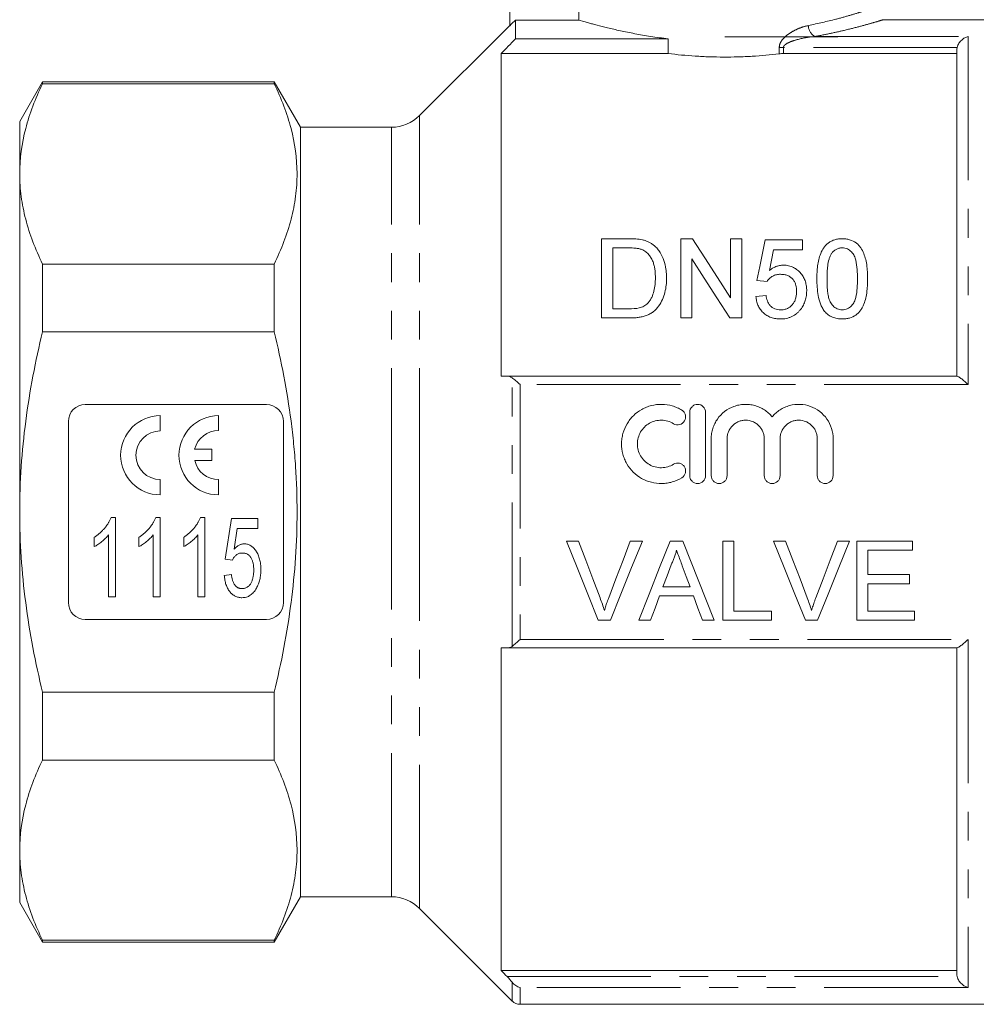
# Model space of a CAD drawing. Units: millimetres. Extents: x 151 to 256, y 89 to 260.
# Drawn here: x 151 to 193, y 185 to 228 of the extents above; entities that cross this region are included whole.
import ezdxf

# ---------------------------------------------------------------- set-up
doc = ezdxf.new("R2010")
doc.units = ezdxf.units.MM
doc.linetypes.add('PHANTOM', pattern=[12.7, 6.35, -1.27, 1.27, -1.27, 1.27, -1.27])

msp = doc.modelspace()

# ---------------------------------------------------------------- linework, layer by layer
at = {"color": 7, "linetype": 'Continuous', "lineweight": 15}
for p, q in [((172.748, 235.931), (172.748, 227.916)), ((175.797, 231.431), (175.797, 228.166)), ((172.998, 227.337), (172.998, 228.166)), ((175.797, 228.166), (172.998, 228.166)), ((199.498, 228.181), (189.227, 228.181)), ((172.748, 227.931), (168.76, 223.944)), ((179.748, 227.337), (172.998, 227.337)), ((179.748, 226.686), (179.748, 227.337)), ((182.248, 227.431), (187.248, 227.431)), ((172.373, 226.686), (172.373, 212.431)), ((179.748, 226.686), (172.373, 226.686)), ((192.498, 226.686), (184.846, 226.686)), ((192.498, 212.431), (192.498, 226.816)), ((152.108, 225.431), (151.098, 223.681)), ((162.343, 225.431), (152.108, 225.431)), ((152.108, 225.352), (152.108, 225.431)), ((152.108, 225.352), (162.343, 225.352)), ((163.498, 223.431), (162.343, 225.431)), ((162.343, 225.352), (162.343, 225.431)), ((151.098, 221.37), (151.098, 223.681)), ((167.523, 223.431), (163.498, 223.431)), ((163.498, 206.431), (163.498, 223.431)), ((151.098, 206.431), (151.098, 221.37)), ((176.807, 215.004), (176.807, 218.504)), ((176.807, 218.504), (178.003, 218.504)), ((180.307, 218.504), (180.828, 218.504)), ((180.307, 215.004), (180.307, 218.504)), ((182.505, 215.892), (182.505, 218.504)), ((182.505, 218.504), (182.999, 218.504)), ((182.999, 218.504), (182.999, 215.004)), ((184.031, 218.459), (185.691, 218.459)), ((185.691, 218.459), (185.691, 218.01)), ((178.01, 218.1), (177.3, 218.1)), ((177.3, 218.1), (177.3, 215.408)), ((185.691, 218.01), (184.398, 218.01)), ((180.8, 217.616), (180.8, 215.004)), ((152.108, 214.396), (152.108, 217.388)), ((162.343, 217.388), (152.108, 217.388)), ((162.343, 214.396), (162.343, 217.388)), ((184.121, 216.619), (183.672, 216.664)), ((183.627, 215.946), (184.076, 215.991)), ((177.3, 215.408), (178.022, 215.408)), ((178.06, 215.004), (176.807, 215.004)), ((180.8, 215.004), (180.307, 215.004)), ((182.999, 215.004), (182.477, 215.004)), ((152.108, 214.396), (162.343, 214.396)), ((172.633, 212.431), (192.516, 212.431)), ((161.998, 211.181), (153.998, 211.181)), ((157.309, 210.015), (157.309, 210.69)), ((159.884, 210.032), (159.884, 210.69)), ((180.702, 208.038), (180.702, 210.838)), ((181.402, 210.838), (181.402, 208.038)), ((153.248, 210.431), (153.248, 202.431)), ((162.748, 202.431), (162.748, 210.431)), ((181.652, 208.038), (181.652, 209.666)), ((182.352, 209.666), (182.352, 208.038)), ((183.996, 208.038), (183.996, 209.666)), ((184.696, 209.666), (184.696, 208.038)), ((186.339, 208.038), (186.339, 209.666)), ((187.039, 209.666), (187.039, 208.038)), ((159.584, 209.213), (158.827, 209.213)), ((159.584, 208.713), (159.584, 209.213)), ((158.833, 208.713), (159.584, 208.713)), ((157.309, 207.19), (157.309, 207.865)), ((159.884, 207.19), (159.884, 207.865)), ((151.098, 191.492), (151.098, 206.431)), ((163.498, 189.431), (163.498, 206.431)), ((155.134, 206.19), (155.336, 206.19)), ((155.336, 206.19), (155.336, 202.69)), ((157.108, 206.19), (157.311, 206.19)), ((157.311, 206.19), (157.311, 202.69)), ((159.082, 206.19), (159.285, 206.19)), ((159.285, 206.19), (159.285, 202.69)), ((160.182, 204.35), (160.452, 206.145)), ((160.452, 206.145), (161.618, 206.145)), ((161.618, 206.145), (161.618, 205.696)), ((155.022, 202.69), (155.022, 205.417)), ((156.996, 202.69), (156.996, 205.417)), ((158.971, 202.69), (158.971, 205.417)), ((160.705, 205.696), (160.574, 204.79)), ((161.618, 205.696), (160.705, 205.696)), ((154.394, 204.901), (154.394, 205.315)), ((156.368, 204.901), (156.368, 205.315)), ((158.343, 204.901), (158.343, 205.315)), ((175.787, 205.148), (175.252, 205.148)), ((178.61, 205.148), (178.076, 205.148)), ((180.396, 205.148), (179.839, 205.148)), ((181.785, 201.648), (180.396, 205.148)), ((182.652, 205.148), (182.159, 205.148)), ((182.159, 205.148), (182.159, 201.648)), ((182.652, 202.052), (182.652, 205.148)), ((184.941, 205.148), (184.406, 205.148)), ((187.764, 205.148), (187.229, 205.148)), ((190.55, 205.148), (188.082, 205.148)), ((188.082, 205.148), (188.082, 201.648)), ((190.55, 204.745), (190.55, 205.148)), ((188.576, 203.668), (188.576, 204.745)), ((188.576, 204.745), (190.55, 204.745)), ((160.496, 204.305), (160.182, 204.35)), ((160.138, 203.632), (160.452, 203.677)), ((190.415, 203.668), (188.576, 203.668)), ((190.415, 203.264), (190.415, 203.668)), ((188.576, 202.052), (188.576, 203.264)), ((188.576, 203.264), (190.415, 203.264)), ((179.371, 202.725), (180.863, 202.725)), ((180.715, 203.129), (179.52, 203.129)), ((155.336, 202.69), (155.022, 202.69)), ((157.311, 202.69), (156.996, 202.69)), ((159.285, 202.69), (158.971, 202.69)), ((184.313, 202.052), (182.652, 202.052)), ((184.313, 201.648), (184.313, 202.052)), ((190.64, 202.052), (188.576, 202.052)), ((190.64, 201.648), (190.64, 202.052)), ((153.998, 201.681), (161.998, 201.681)), ((176.663, 201.648), (177.198, 201.648)), ((178.449, 201.648), (178.973, 201.648)), ((181.261, 201.648), (181.785, 201.648)), ((182.159, 201.648), (184.313, 201.648)), ((185.817, 201.648), (186.352, 201.648)), ((188.082, 201.648), (190.64, 201.648)), ((172.373, 200.431), (172.373, 186.176)), ((192.516, 200.431), (172.633, 200.431)), ((192.498, 186.046), (192.498, 200.431)), ((152.108, 195.474), (152.108, 198.466)), ((162.343, 198.466), (152.108, 198.466)), ((162.343, 195.474), (162.343, 198.466)), ((152.108, 195.474), (162.343, 195.474)), ((151.098, 189.181), (151.098, 191.492)), ((162.343, 187.431), (163.498, 189.431)), ((163.498, 189.431), (167.523, 189.431)), ((151.098, 189.181), (152.108, 187.431)), ((168.76, 188.918), (172.851, 184.827)), ((162.343, 187.51), (152.108, 187.51)), ((152.108, 187.431), (152.108, 187.51)), ((162.343, 187.431), (162.343, 187.51)), ((152.108, 187.431), (162.343, 187.431)), ((192.498, 186.176), (172.373, 186.176)), ((173.205, 184.681), (199.498, 184.681))]:
    msp.add_line(p, q, dxfattribs=at)
at = {"color": 8, "linetype": 'PHANTOM', "lineweight": 0}
for p, q in [((186.227, 227.44), (192.998, 227.44)), ((192.998, 227.44), (192.998, 212.06)), ((184.66, 226.675), (184.66, 226.957)), ((184.66, 226.957), (184.846, 226.957)), ((184.846, 226.957), (184.846, 226.686)), ((192.516, 226.957), (184.846, 226.957)), ((168.76, 206.431), (168.76, 223.944)), ((167.523, 206.431), (167.523, 223.431)), ((172.851, 200.496), (172.851, 212.366)), ((173.205, 212.06), (173.205, 200.802)), ((192.998, 212.06), (173.205, 212.06)), ((167.523, 189.431), (167.523, 206.431)), ((168.76, 188.918), (168.76, 206.431)), ((173.205, 200.802), (192.998, 200.802)), ((192.998, 200.802), (192.998, 185.422)), ((172.633, 185.905), (192.516, 185.905)), ((172.851, 184.827), (172.851, 185.659)), ((173.205, 185.422), (173.205, 184.681)), ((192.998, 185.422), (173.205, 185.422))]:
    msp.add_line(p, q, dxfattribs=at)
at = {"color": 7, "linetype": 'Continuous', "lineweight": 15, "flags": 128}
for points in [[(172.998, 228.166), (172.833, 228.002), (172.748, 227.916)], [(180.828, 218.504), (181.371, 217.659), (181.93, 216.787), (182.505, 215.892)], [(183.672, 216.664), (183.794, 217.275), (183.914, 217.873), (184.031, 218.459)], [(184.398, 218.01), (184.309, 217.561), (184.22, 217.104)], [(182.477, 215.004), (181.905, 215.896), (181.345, 216.767), (180.8, 217.616)], [(175.252, 205.148), (175.726, 203.973), (176.197, 202.806), (176.663, 201.648)], [(176.739, 202.64), (176.423, 203.472), (176.106, 204.309), (175.787, 205.148)], [(178.076, 205.148), (177.756, 204.309), (177.438, 203.472), (177.121, 202.64)], [(177.198, 201.648), (177.665, 202.806), (178.136, 203.973), (178.61, 205.148)], [(179.839, 205.148), (179.372, 203.973), (178.909, 202.806), (178.449, 201.648)], [(184.406, 205.148), (184.88, 203.973), (185.351, 202.806), (185.817, 201.648)], [(185.893, 202.64), (185.577, 203.472), (185.26, 204.309), (184.941, 205.148)], [(187.229, 205.148), (186.91, 204.309), (186.592, 203.472), (186.275, 202.64)], [(186.352, 201.648), (186.819, 202.806), (187.29, 203.973), (187.764, 205.148)], [(179.52, 203.129), (179.699, 203.613), (179.878, 204.098)], [(180.375, 204.049), (180.545, 203.589), (180.715, 203.129)], [(178.973, 201.648), (179.172, 202.186), (179.371, 202.725)], [(180.863, 202.725), (181.063, 202.186), (181.261, 201.648)]]:
    msp.add_lwpolyline(points, dxfattribs=at)
at = {"color": 8, "linetype": 'PHANTOM', "lineweight": 0}
msp.add_arc((186.528, 227.942), 0.586, 181.8972, 239.0603, dxfattribs=at)
at = {"color": 7, "linetype": 'Continuous', "lineweight": 15}
for centre, radius, start, end in [((167.523, 225.181), 1.75, 270, 315), ((153.998, 210.431), 0.75, 90, 180), ((161.998, 210.431), 0.75, 0, 90), ((157.309, 208.94), 1.75, 90, 270), ((159.884, 208.94), 1.75, 90, 270), ((157.309, 208.94), 1.075, 90, 270), ((159.884, 208.94), 1.091, 90, 165.5163), ((159.884, 208.94), 1.075, 192.1938, 270), ((153.998, 202.431), 0.75, 180, 270), ((161.998, 202.431), 0.75, 270, 0), ((167.523, 187.681), 1.75, 45, 90), ((173.205, 185.181), 0.5, 225, 270)]:
    msp.add_arc(centre, radius, start, end, dxfattribs=at)
at = {"color": 8, "linetype": 'PHANTOM', "lineweight": 0}
for points, knots in [([(185.943, 227.923), (186.367, 228.016), (187.064, 228.169), (187.798, 228.379), (188.286, 228.528), (188.605, 228.633), (188.752, 228.682), (188.734, 228.676), (188.73, 228.675)], [0, 0, 0, 0, 0.259859, 0.427268, 0.599205, 0.766441, 0.938674, 1, 1, 1, 1]), ([(189.227, 228.175), (189.233, 228.176), (189.252, 228.182), (189.096, 228.134), (188.758, 228.034), (188.232, 227.887), (187.606, 227.728), (186.929, 227.574), (186.463, 227.485), (186.227, 227.44)], [0, 0, 0, 0, 0.061055, 0.22747, 0.399067, 0.566324, 0.73827, 0.868138, 1, 1, 1, 1]), ([(185.943, 227.923), (185.817, 227.898), (185.691, 227.86), (185.438, 227.762), (185.313, 227.702), (185.132, 227.592), (185.073, 227.553), (184.957, 227.464), (184.901, 227.416), (184.8, 227.308), (184.753, 227.247), (184.683, 227.112), (184.66, 227.036), (184.66, 226.957)], [0, 0, 0, 0, 0.25, 0.25, 0.5, 0.5, 0.625, 0.625, 0.75, 0.75, 0.875, 0.875, 1, 1, 1, 1]), ([(184.846, 226.957), (184.846, 226.99), (184.864, 227.021), (184.906, 227.069), (184.932, 227.089), (185.013, 227.143), (185.07, 227.17), (185.247, 227.244), (185.369, 227.281), (185.735, 227.375), (185.982, 227.417), (186.227, 227.44)], [0, 0, 0, 0, 0.0625, 0.0625, 0.125, 0.125, 0.25, 0.25, 0.5, 0.5, 1, 1, 1, 1])]:
    msp.add_open_spline(points, degree=3, knots=knots, dxfattribs=at)
at = {"color": 7, "linetype": 'Continuous', "lineweight": 15}
for points, knots in [([(175.797, 228.166), (175.868, 228.145), (176.013, 228.102), (176.284, 228.027), (176.343, 228.011), (176.469, 227.977), (176.535, 227.959), (176.747, 227.903), (176.904, 227.863), (177.161, 227.801), (177.251, 227.78), (177.439, 227.737), (177.536, 227.715), (177.838, 227.649), (178.05, 227.606), (178.498, 227.522), (178.733, 227.481), (179.103, 227.424), (179.23, 227.405), (179.487, 227.369), (179.617, 227.353), (179.748, 227.337)], [0, 0, 0, 0, 0.25, 0.25, 0.3125, 0.3125, 0.375, 0.375, 0.5, 0.5, 0.5625, 0.5625, 0.625, 0.625, 0.75, 0.75, 0.875, 0.875, 0.9375, 0.9375, 1, 1, 1, 1]), ([(192.516, 226.957), (192.534, 227.024), (192.564, 227.086), (192.634, 227.195), (192.675, 227.242), (192.762, 227.323), (192.807, 227.355), (192.901, 227.408), (192.95, 227.427), (192.998, 227.44)], [0, 0, 0, 0, 0.25, 0.25, 0.5, 0.5, 0.75, 0.75, 1, 1, 1, 1]), ([(184.66, 226.675), (184.273, 226.629), (183.873, 226.592), (183.251, 226.555), (183.04, 226.546), (182.62, 226.533), (182.201, 226.528), (181.783, 226.535), (181.364, 226.549), (181.154, 226.56), (180.533, 226.6), (180.133, 226.638), (179.748, 226.686)], [0, 0, 0, 0, 0.25, 0.25, 0.375, 0.375, 0.5, 0.625, 0.625, 0.75, 0.75, 1, 1, 1, 1]), ([(152.108, 225.352), (151.79, 224.695), (151.536, 224.035), (151.189, 222.708), (151.098, 222.041), (151.098, 221.37)], [0, 0, 0, 0, 0.5, 0.5, 1, 1, 1, 1]), ([(162.343, 225.352), (162.66, 224.698), (162.914, 224.04), (163.26, 222.718), (163.352, 222.053), (163.354, 221.05), (163.332, 220.715), (163.244, 220.042), (163.177, 219.706), (162.916, 218.705), (162.661, 218.043), (162.343, 217.388)], [0, 0, 0, 0, 0.25, 0.25, 0.5, 0.5, 0.625, 0.625, 0.75, 0.75, 1, 1, 1, 1]), ([(151.098, 221.37), (151.098, 221.037), (151.12, 220.703), (151.21, 220.032), (151.277, 219.697), (151.537, 218.7), (151.792, 218.041), (152.108, 217.388)], [0, 0, 0, 0, 0.25, 0.25, 0.5, 0.5, 1, 1, 1, 1]), ([(178.622, 218.454), (178.669, 218.441), (178.717, 218.429), (178.809, 218.397), (178.854, 218.379), (178.94, 218.337), (178.981, 218.313), (179.059, 218.261), (179.095, 218.232), (179.131, 218.203)], [0, 0, 0, 0, 0.25, 0.25, 0.5, 0.5, 0.75, 0.75, 1, 1, 1, 1]), ([(186.319, 216.73), (186.32, 216.827), (186.322, 216.923), (186.332, 217.114), (186.341, 217.209), (186.377, 217.492), (186.417, 217.676), (186.524, 217.939), (186.568, 218.026), (186.653, 218.145), (186.682, 218.184), (186.751, 218.256), (186.79, 218.29), (186.871, 218.351), (186.916, 218.378), (187.01, 218.426), (187.062, 218.445), (187.166, 218.475), (187.219, 218.487), (187.329, 218.501), (187.385, 218.503), (187.441, 218.504)], [0, 0, 0, 0, 0.125, 0.125, 0.25, 0.25, 0.5, 0.5, 0.625, 0.625, 0.6875, 0.6875, 0.75, 0.75, 0.8125, 0.8125, 0.875, 0.875, 0.9375, 0.9375, 1, 1, 1, 1]), ([(187.441, 218.504), (187.497, 218.502), (187.552, 218.501), (187.661, 218.487), (187.714, 218.475), (187.871, 218.428), (187.968, 218.383), (188.094, 218.292), (188.132, 218.258), (188.201, 218.186), (188.231, 218.148), (188.312, 218.025), (188.353, 217.939), (188.424, 217.764), (188.453, 217.674), (188.501, 217.491), (188.52, 217.397), (188.556, 217.115), (188.561, 216.923), (188.563, 216.73)], [0, 0, 0, 0, 0.0625, 0.0625, 0.125, 0.125, 0.25, 0.25, 0.3125, 0.3125, 0.375, 0.375, 0.5, 0.5, 0.625, 0.625, 0.75, 0.75, 1, 1, 1, 1]), ([(178.588, 218.028), (178.566, 218.036), (178.543, 218.044), (178.496, 218.057), (178.473, 218.062), (178.401, 218.077), (178.352, 218.083), (178.206, 218.098), (178.108, 218.099), (178.01, 218.1)], [0, 0, 0, 0, 0.125, 0.125, 0.25, 0.25, 0.5, 0.5, 1, 1, 1, 1]), ([(179.185, 216.781), (179.184, 216.841), (179.183, 216.901), (179.177, 217.02), (179.171, 217.08), (179.155, 217.198), (179.145, 217.257), (179.117, 217.372), (179.101, 217.429), (179.059, 217.541), (179.032, 217.595), (178.969, 217.7), (178.934, 217.75), (178.854, 217.845), (178.808, 217.89), (178.733, 217.949), (178.706, 217.968), (178.65, 218.001), (178.619, 218.014), (178.588, 218.028)], [0, 0, 0, 0, 0.125, 0.125, 0.25, 0.25, 0.375, 0.375, 0.5, 0.5, 0.625, 0.625, 0.75, 0.75, 0.875, 0.875, 0.9375, 0.9375, 1, 1, 1, 1]), ([(179.131, 218.203), (179.157, 218.18), (179.183, 218.157), (179.232, 218.109), (179.254, 218.084), (179.32, 218.008), (179.361, 217.955), (179.467, 217.788), (179.522, 217.667), (179.605, 217.421), (179.633, 217.295), (179.661, 217.101), (179.668, 217.036), (179.676, 216.905), (179.678, 216.839), (179.678, 216.773)], [0, 0, 0, 0, 0.0625, 0.0625, 0.125, 0.125, 0.25, 0.25, 0.5, 0.5, 0.75, 0.75, 0.875, 0.875, 1, 1, 1, 1]), ([(187.436, 218.1), (187.412, 218.1), (187.388, 218.099), (187.341, 218.094), (187.318, 218.09), (187.249, 218.073), (187.205, 218.056), (187.126, 218.012), (187.089, 217.985), (187.025, 217.927), (186.998, 217.894), (186.971, 217.86)], [0, 0, 0, 0, 0.125, 0.125, 0.25, 0.25, 0.5, 0.5, 0.75, 0.75, 1, 1, 1, 1]), ([(188.114, 216.732), (188.113, 216.871), (188.11, 217.01), (188.089, 217.284), (188.072, 217.421), (188.022, 217.62), (188.002, 217.685), (187.942, 217.811), (187.9, 217.87), (187.799, 217.975), (187.739, 218.02), (187.633, 218.069), (187.595, 218.081), (187.518, 218.097), (187.477, 218.099), (187.436, 218.1)], [0, 0, 0, 0, 0.25, 0.25, 0.5, 0.5, 0.625, 0.625, 0.75, 0.75, 0.875, 0.875, 0.9375, 0.9375, 1, 1, 1, 1]), ([(186.971, 217.86), (186.945, 217.818), (186.921, 217.775), (186.885, 217.686), (186.87, 217.641), (186.831, 217.503), (186.814, 217.408), (186.789, 217.217), (186.78, 217.121), (186.77, 216.927), (186.769, 216.829), (186.768, 216.732)], [0, 0, 0, 0, 0.125, 0.125, 0.25, 0.25, 0.5, 0.5, 0.75, 0.75, 1, 1, 1, 1]), ([(184.22, 217.104), (184.263, 217.137), (184.308, 217.169), (184.402, 217.226), (184.452, 217.251), (184.558, 217.293), (184.613, 217.309), (184.699, 217.326), (184.727, 217.331), (184.785, 217.336), (184.814, 217.337), (184.844, 217.337)], [0, 0, 0, 0, 0.25, 0.25, 0.5, 0.5, 0.75, 0.75, 0.875, 0.875, 1, 1, 1, 1]), ([(184.844, 217.337), (184.882, 217.336), (184.921, 217.335), (184.997, 217.328), (185.035, 217.322), (185.146, 217.296), (185.219, 217.271), (185.351, 217.205), (185.413, 217.164), (185.524, 217.072), (185.574, 217.022), (185.663, 216.914), (185.703, 216.855), (185.767, 216.734), (185.793, 216.672), (185.833, 216.541), (185.849, 216.475), (185.867, 216.34), (185.869, 216.273), (185.871, 216.204)], [0, 0, 0, 0, 0.0625, 0.0625, 0.125, 0.125, 0.25, 0.25, 0.375, 0.375, 0.5, 0.5, 0.625, 0.625, 0.75, 0.75, 0.875, 0.875, 1, 1, 1, 1]), ([(179.678, 216.773), (179.677, 216.666), (179.674, 216.56), (179.65, 216.347), (179.633, 216.241), (179.578, 216.03), (179.541, 215.925), (179.453, 215.72), (179.398, 215.622), (179.261, 215.437), (179.182, 215.353), (179.042, 215.243), (178.991, 215.211), (178.887, 215.155), (178.832, 215.131), (178.719, 215.091), (178.66, 215.073), (178.542, 215.046), (178.483, 215.035), (178.363, 215.019), (178.303, 215.013), (178.182, 215.005), (178.121, 215.005), (178.06, 215.004)], [0, 0, 0, 0, 0.125, 0.125, 0.25, 0.25, 0.375, 0.375, 0.5, 0.5, 0.625, 0.625, 0.6875, 0.6875, 0.75, 0.75, 0.8125, 0.8125, 0.875, 0.875, 0.9375, 0.9375, 1, 1, 1, 1]), ([(178.848, 215.655), (178.883, 215.695), (178.917, 215.735), (178.974, 215.82), (178.999, 215.864), (179.065, 216.001), (179.098, 216.097), (179.146, 216.29), (179.161, 216.389), (179.181, 216.585), (179.183, 216.683), (179.185, 216.781)], [0, 0, 0, 0, 0.125, 0.125, 0.25, 0.25, 0.5, 0.5, 0.75, 0.75, 1, 1, 1, 1]), ([(184.719, 216.933), (184.689, 216.933), (184.658, 216.932), (184.597, 216.926), (184.567, 216.922), (184.507, 216.909), (184.477, 216.901), (184.421, 216.88), (184.394, 216.867), (184.317, 216.824), (184.27, 216.788), (184.208, 216.73), (184.188, 216.709), (184.153, 216.666), (184.137, 216.643), (184.121, 216.619)], [0, 0, 0, 0, 0.125, 0.125, 0.25, 0.25, 0.375, 0.375, 0.5, 0.5, 0.75, 0.75, 0.875, 0.875, 1, 1, 1, 1]), ([(185.422, 216.178), (185.421, 216.224), (185.42, 216.271), (185.409, 216.362), (185.4, 216.407), (185.378, 216.496), (185.362, 216.54), (185.321, 216.626), (185.296, 216.666), (185.236, 216.743), (185.201, 216.778), (185.121, 216.837), (185.077, 216.863), (184.98, 216.9), (184.93, 216.913), (184.825, 216.93), (184.772, 216.932), (184.719, 216.933)], [0, 0, 0, 0, 0.125, 0.125, 0.25, 0.25, 0.375, 0.375, 0.5, 0.5, 0.625, 0.625, 0.75, 0.75, 0.875, 0.875, 1, 1, 1, 1]), ([(186.659, 215.296), (186.622, 215.35), (186.586, 215.404), (186.527, 215.517), (186.502, 215.575), (186.435, 215.751), (186.403, 215.873), (186.357, 216.118), (186.342, 216.241), (186.323, 216.486), (186.321, 216.609), (186.319, 216.73)], [0, 0, 0, 0, 0.125, 0.125, 0.25, 0.25, 0.5, 0.5, 0.75, 0.75, 1, 1, 1, 1]), ([(186.768, 216.732), (186.769, 216.596), (186.771, 216.46), (186.787, 216.255), (186.794, 216.187), (186.812, 216.05), (186.824, 215.982), (186.858, 215.847), (186.878, 215.78), (186.939, 215.652), (186.983, 215.593), (187.086, 215.487), (187.146, 215.441), (187.251, 215.394), (187.288, 215.382), (187.363, 215.367), (187.402, 215.364), (187.441, 215.363)], [0, 0, 0, 0, 0.25, 0.25, 0.375, 0.375, 0.5, 0.5, 0.625, 0.625, 0.75, 0.75, 0.875, 0.875, 0.9375, 0.9375, 1, 1, 1, 1]), ([(187.441, 215.363), (187.48, 215.364), (187.519, 215.367), (187.594, 215.382), (187.631, 215.395), (187.736, 215.442), (187.797, 215.488), (187.9, 215.592), (187.943, 215.652), (188.004, 215.78), (188.025, 215.847), (188.075, 216.051), (188.09, 216.188), (188.111, 216.46), (188.113, 216.596), (188.114, 216.732)], [0, 0, 0, 0, 0.0625, 0.0625, 0.125, 0.125, 0.25, 0.25, 0.375, 0.375, 0.5, 0.5, 0.75, 0.75, 1, 1, 1, 1]), ([(188.563, 216.73), (188.561, 216.544), (188.556, 216.356), (188.507, 215.98), (188.467, 215.793), (188.377, 215.568), (188.357, 215.523), (188.31, 215.435), (188.283, 215.393), (188.226, 215.311), (188.194, 215.272), (188.123, 215.198), (188.084, 215.165), (187.96, 215.074), (187.862, 215.028), (187.709, 214.986), (187.656, 214.975), (187.549, 214.962), (187.495, 214.96), (187.441, 214.959)], [0, 0, 0, 0, 0.25, 0.25, 0.5, 0.5, 0.5625, 0.5625, 0.625, 0.625, 0.6875, 0.6875, 0.75, 0.75, 0.875, 0.875, 0.9375, 0.9375, 1, 1, 1, 1]), ([(185.871, 216.204), (185.869, 216.133), (185.866, 216.061), (185.846, 215.918), (185.83, 215.847), (185.787, 215.707), (185.758, 215.638), (185.707, 215.54), (185.689, 215.508), (185.648, 215.445), (185.625, 215.414), (185.603, 215.384)], [0, 0, 0, 0, 0.25, 0.25, 0.5, 0.5, 0.75, 0.75, 0.875, 0.875, 1, 1, 1, 1]), ([(184.714, 214.959), (184.679, 214.96), (184.643, 214.961), (184.572, 214.965), (184.537, 214.969), (184.432, 214.986), (184.362, 215.003), (184.228, 215.05), (184.166, 215.081), (184.048, 215.154), (183.993, 215.197), (183.895, 215.291), (183.851, 215.343), (183.776, 215.453), (183.744, 215.511), (183.693, 215.631), (183.673, 215.693), (183.643, 215.819), (183.634, 215.883), (183.627, 215.946)], [0, 0, 0, 0, 0.0625, 0.0625, 0.125, 0.125, 0.25, 0.25, 0.375, 0.375, 0.5, 0.5, 0.625, 0.625, 0.75, 0.75, 0.875, 0.875, 1, 1, 1, 1]), ([(184.076, 215.991), (184.083, 215.953), (184.089, 215.914), (184.108, 215.838), (184.119, 215.801), (184.147, 215.727), (184.163, 215.691), (184.203, 215.621), (184.227, 215.587), (184.281, 215.524), (184.311, 215.495), (184.381, 215.446), (184.418, 215.425), (184.498, 215.393), (184.541, 215.381), (184.628, 215.366), (184.673, 215.364), (184.717, 215.363)], [0, 0, 0, 0, 0.125, 0.125, 0.25, 0.25, 0.375, 0.375, 0.5, 0.5, 0.625, 0.625, 0.75, 0.75, 0.875, 0.875, 1, 1, 1, 1]), ([(184.717, 215.363), (184.771, 215.364), (184.825, 215.367), (184.93, 215.388), (184.981, 215.405), (185.078, 215.45), (185.121, 215.479), (185.201, 215.546), (185.235, 215.584), (185.294, 215.665), (185.319, 215.709), (185.36, 215.798), (185.376, 215.844), (185.4, 215.938), (185.409, 215.986), (185.42, 216.082), (185.421, 216.13), (185.422, 216.178)], [0, 0, 0, 0, 0.125, 0.125, 0.25, 0.25, 0.375, 0.375, 0.5, 0.5, 0.625, 0.625, 0.75, 0.75, 0.875, 0.875, 1, 1, 1, 1]), ([(178.022, 215.408), (178.172, 215.41), (178.323, 215.415), (178.541, 215.468), (178.61, 215.493), (178.707, 215.544), (178.739, 215.564), (178.797, 215.606), (178.823, 215.631), (178.848, 215.655)], [0, 0, 0, 0, 0.5, 0.5, 0.75, 0.75, 0.875, 0.875, 1, 1, 1, 1]), ([(185.603, 215.384), (185.577, 215.352), (185.551, 215.32), (185.495, 215.26), (185.465, 215.231), (185.369, 215.151), (185.296, 215.104), (185.181, 215.048), (185.142, 215.032), (185.061, 215.004), (185.019, 214.994), (184.933, 214.976), (184.89, 214.969), (184.802, 214.961), (184.758, 214.96), (184.714, 214.959)], [0, 0, 0, 0, 0.125, 0.125, 0.25, 0.25, 0.5, 0.5, 0.625, 0.625, 0.75, 0.75, 0.875, 0.875, 1, 1, 1, 1]), ([(187.441, 214.959), (187.366, 214.961), (187.291, 214.965), (187.143, 214.991), (187.072, 215.012), (186.937, 215.068), (186.873, 215.106), (186.786, 215.171), (186.758, 215.193), (186.707, 215.243), (186.683, 215.27), (186.659, 215.296)], [0, 0, 0, 0, 0.25, 0.25, 0.5, 0.5, 0.75, 0.75, 0.875, 0.875, 1, 1, 1, 1]), ([(151.098, 206.431), (151.098, 207.099), (151.12, 207.767), (151.21, 209.105), (151.277, 209.776), (151.539, 211.784), (151.794, 213.099), (152.108, 214.396)], [0, 0, 0, 0, 0.25, 0.25, 0.5, 0.5, 1, 1, 1, 1]), ([(162.343, 198.466), (162.502, 199.121), (162.645, 199.782), (162.896, 201.103), (163.002, 201.764), (163.262, 203.754), (163.353, 205.086), (163.354, 207.095), (163.331, 207.766), (163.264, 208.775), (163.236, 209.112), (163.169, 209.785), (163.13, 210.12), (162.911, 211.787), (162.657, 213.1), (162.343, 214.396)], [0, 0, 0, 0, 0.125, 0.125, 0.25, 0.25, 0.5, 0.5, 0.625, 0.625, 0.6875, 0.6875, 0.75, 0.75, 1, 1, 1, 1]), ([(172.851, 212.366), (172.903, 212.33), (172.96, 212.284), (173.081, 212.179), (173.143, 212.121), (173.205, 212.06)], [0, 0, 0, 0, 0.5, 0.5, 1, 1, 1, 1]), ([(192.516, 212.431), (192.534, 212.431), (192.564, 212.418), (192.634, 212.375), (192.675, 212.345), (192.762, 212.276), (192.807, 212.237), (192.901, 212.153), (192.95, 212.107), (192.998, 212.06)], [0, 0, 0, 0, 0.25, 0.25, 0.5, 0.5, 0.75, 0.75, 1, 1, 1, 1]), ([(180.352, 207.944), (180.219, 207.863), (180.077, 207.8), (179.854, 207.736), (179.777, 207.719), (179.623, 207.696), (179.546, 207.689), (179.315, 207.686), (179.157, 207.704), (178.933, 207.762), (178.859, 207.786), (178.715, 207.843), (178.645, 207.878), (178.442, 207.993), (178.319, 208.086), (178.097, 208.306), (178.003, 208.428), (177.887, 208.629), (177.853, 208.699), (177.794, 208.842), (177.769, 208.915), (177.71, 209.137), (177.69, 209.293), (177.691, 209.523), (177.697, 209.599), (177.717, 209.751), (177.733, 209.827), (177.794, 210.049), (177.853, 210.19), (177.97, 210.389), (178.013, 210.453), (178.107, 210.574), (178.158, 210.631), (178.322, 210.792), (178.447, 210.887), (178.648, 211), (178.717, 211.033), (178.861, 211.091), (178.935, 211.115), (179.161, 211.172), (179.314, 211.19), (179.627, 211.185), (179.78, 211.162), (180.003, 211.097), (180.077, 211.07), (180.218, 211.008), (180.286, 210.972), (180.352, 210.932)], [0, 0, 0, 0, 0.0625, 0.0625, 0.09375, 0.09375, 0.125, 0.125, 0.1875, 0.1875, 0.21875, 0.21875, 0.25, 0.25, 0.3125, 0.3125, 0.375, 0.375, 0.40625, 0.40625, 0.4375, 0.4375, 0.5, 0.5, 0.53125, 0.53125, 0.5625, 0.5625, 0.625, 0.625, 0.65625, 0.65625, 0.6875, 0.6875, 0.75, 0.75, 0.78125, 0.78125, 0.8125, 0.8125, 0.875, 0.875, 0.9375, 0.9375, 0.96875, 0.96875, 1, 1, 1, 1]), ([(180.702, 210.838), (180.702, 210.928), (180.739, 211.019), (180.835, 211.116), (180.874, 211.143), (180.959, 211.178), (181.005, 211.188), (181.145, 211.188), (181.236, 211.149), (181.365, 211.019), (181.402, 210.929), (181.402, 210.838)], [0, 0, 0, 0, 0.25, 0.25, 0.375, 0.375, 0.5, 0.5, 0.75, 0.75, 1, 1, 1, 1]), ([(181.652, 209.666), (181.652, 209.743), (181.658, 209.82), (181.681, 209.973), (181.699, 210.049), (181.745, 210.196), (181.774, 210.268), (181.842, 210.406), (181.881, 210.473), (182.014, 210.664), (182.12, 210.776), (182.368, 210.967), (182.504, 211.042), (182.725, 211.122), (182.801, 211.144), (182.953, 211.174), (183.031, 211.183), (183.187, 211.19), (183.267, 211.187), (183.422, 211.17), (183.498, 211.155), (183.649, 211.114), (183.723, 211.087), (183.866, 211.024), (183.934, 210.987), (184.064, 210.903), (184.127, 210.855), (184.243, 210.752), (184.296, 210.696), (184.346, 210.637)], [0, 0, 0, 0, 0.0625, 0.0625, 0.125, 0.125, 0.1875, 0.1875, 0.25, 0.25, 0.375, 0.375, 0.5, 0.5, 0.5625, 0.5625, 0.625, 0.625, 0.6875, 0.6875, 0.75, 0.75, 0.8125, 0.8125, 0.875, 0.875, 0.9375, 0.9375, 1, 1, 1, 1]), ([(184.346, 210.637), (184.395, 210.696), (184.448, 210.752), (184.564, 210.855), (184.627, 210.902), (184.757, 210.987), (184.825, 211.023), (184.967, 211.087), (185.041, 211.114), (185.267, 211.175), (185.423, 211.193), (185.737, 211.18), (185.89, 211.15), (186.186, 211.042), (186.321, 210.968), (186.569, 210.777), (186.676, 210.665), (186.942, 210.284), (187.039, 209.978), (187.039, 209.666)], [0, 0, 0, 0, 0.0625, 0.0625, 0.125, 0.125, 0.1875, 0.1875, 0.25, 0.25, 0.375, 0.375, 0.5, 0.5, 0.625, 0.625, 0.75, 0.75, 1, 1, 1, 1]), ([(180.352, 210.932), (180.391, 210.908), (180.426, 210.876), (180.479, 210.803), (180.499, 210.761), (180.531, 210.628), (180.517, 210.531), (180.424, 210.376), (180.344, 210.316), (180.165, 210.271), (180.066, 210.286), (179.988, 210.334)], [0, 0, 0, 0, 0.125, 0.125, 0.25, 0.25, 0.5, 0.5, 0.75, 0.75, 1, 1, 1, 1]), ([(179.988, 210.334), (179.908, 210.383), (179.823, 210.42), (179.645, 210.472), (179.551, 210.486), (179.366, 210.489), (179.272, 210.478), (179.092, 210.433), (179.005, 210.398), (178.843, 210.306), (178.77, 210.251), (178.637, 210.12), (178.581, 210.047), (178.488, 209.888), (178.452, 209.802), (178.404, 209.625), (178.391, 209.532), (178.391, 209.348), (178.402, 209.256), (178.45, 209.077), (178.486, 208.992), (178.579, 208.831), (178.636, 208.757), (178.767, 208.627), (178.843, 208.57), (179.004, 208.479), (179.092, 208.443), (179.272, 208.397), (179.364, 208.387), (179.552, 208.39), (179.643, 208.403), (179.822, 208.455), (179.909, 208.493), (179.988, 208.541)], [0, 0, 0, 0, 0.0625, 0.0625, 0.125, 0.125, 0.1875, 0.1875, 0.25, 0.25, 0.3125, 0.3125, 0.375, 0.375, 0.4375, 0.4375, 0.5, 0.5, 0.5625, 0.5625, 0.625, 0.625, 0.6875, 0.6875, 0.75, 0.75, 0.8125, 0.8125, 0.875, 0.875, 0.9375, 0.9375, 1, 1, 1, 1]), ([(183.996, 209.666), (183.996, 209.72), (183.99, 209.773), (183.97, 209.878), (183.954, 209.93), (183.913, 210.029), (183.888, 210.076), (183.829, 210.165), (183.794, 210.207), (183.719, 210.284), (183.678, 210.318), (183.588, 210.378), (183.54, 210.404), (183.391, 210.466), (183.282, 210.488), (183.12, 210.488), (183.066, 210.483), (182.959, 210.461), (182.908, 210.446), (182.808, 210.404), (182.76, 210.378), (182.671, 210.318), (182.629, 210.284), (182.553, 210.207), (182.519, 210.166), (182.46, 210.077), (182.434, 210.029), (182.394, 209.93), (182.378, 209.879), (182.357, 209.774), (182.352, 209.72), (182.352, 209.666)], [0, 0, 0, 0, 0.0625, 0.0625, 0.125, 0.125, 0.1875, 0.1875, 0.25, 0.25, 0.3125, 0.3125, 0.375, 0.375, 0.5, 0.5, 0.5625, 0.5625, 0.625, 0.625, 0.6875, 0.6875, 0.75, 0.75, 0.8125, 0.8125, 0.875, 0.875, 0.9375, 0.9375, 1, 1, 1, 1]), ([(186.339, 209.666), (186.339, 209.72), (186.334, 209.773), (186.313, 209.878), (186.297, 209.93), (186.257, 210.029), (186.231, 210.076), (186.172, 210.165), (186.138, 210.207), (186.062, 210.284), (186.021, 210.318), (185.931, 210.378), (185.883, 210.404), (185.735, 210.466), (185.626, 210.488), (185.464, 210.488), (185.409, 210.483), (185.303, 210.461), (185.251, 210.446), (185.152, 210.404), (185.103, 210.378), (185.014, 210.318), (184.973, 210.284), (184.896, 210.207), (184.863, 210.166), (184.803, 210.077), (184.778, 210.029), (184.737, 209.93), (184.722, 209.879), (184.701, 209.774), (184.696, 209.72), (184.696, 209.666)], [0, 0, 0, 0, 0.0625, 0.0625, 0.125, 0.125, 0.1875, 0.1875, 0.25, 0.25, 0.3125, 0.3125, 0.375, 0.375, 0.5, 0.5, 0.5625, 0.5625, 0.625, 0.625, 0.6875, 0.6875, 0.75, 0.75, 0.8125, 0.8125, 0.875, 0.875, 0.9375, 0.9375, 1, 1, 1, 1]), ([(179.988, 208.541), (180.066, 208.589), (180.163, 208.604), (180.297, 208.572), (180.339, 208.552), (180.413, 208.498), (180.445, 208.464), (180.493, 208.385), (180.509, 208.342), (180.523, 208.251), (180.521, 208.205), (180.488, 208.072), (180.431, 207.992), (180.352, 207.944)], [0, 0, 0, 0, 0.25, 0.25, 0.375, 0.375, 0.5, 0.5, 0.625, 0.625, 0.75, 0.75, 1, 1, 1, 1]), ([(181.402, 208.038), (181.402, 207.992), (181.393, 207.946), (181.358, 207.862), (181.332, 207.823), (181.235, 207.726), (181.144, 207.688), (181.006, 207.688), (180.961, 207.697), (180.876, 207.732), (180.837, 207.758), (180.772, 207.823), (180.746, 207.862), (180.711, 207.947), (180.702, 207.992), (180.702, 208.038)], [0, 0, 0, 0, 0.125, 0.125, 0.25, 0.25, 0.5, 0.5, 0.625, 0.625, 0.75, 0.75, 0.875, 0.875, 1, 1, 1, 1]), ([(182.352, 208.038), (182.352, 207.992), (182.343, 207.946), (182.308, 207.862), (182.282, 207.823), (182.185, 207.726), (182.094, 207.688), (181.956, 207.688), (181.911, 207.697), (181.826, 207.732), (181.787, 207.758), (181.722, 207.823), (181.696, 207.862), (181.661, 207.947), (181.652, 207.992), (181.652, 208.038)], [0, 0, 0, 0, 0.125, 0.125, 0.25, 0.25, 0.5, 0.5, 0.625, 0.625, 0.75, 0.75, 0.875, 0.875, 1, 1, 1, 1]), ([(184.696, 208.038), (184.696, 207.992), (184.686, 207.946), (184.651, 207.862), (184.625, 207.823), (184.529, 207.726), (184.437, 207.688), (184.3, 207.688), (184.254, 207.697), (184.169, 207.732), (184.131, 207.758), (184.065, 207.823), (184.04, 207.862), (184.005, 207.947), (183.996, 207.992), (183.996, 208.038)], [0, 0, 0, 0, 0.125, 0.125, 0.25, 0.25, 0.5, 0.5, 0.625, 0.625, 0.75, 0.75, 0.875, 0.875, 1, 1, 1, 1]), ([(187.039, 208.038), (187.039, 207.992), (187.03, 207.946), (186.995, 207.862), (186.969, 207.823), (186.872, 207.726), (186.781, 207.688), (186.643, 207.688), (186.597, 207.697), (186.513, 207.732), (186.474, 207.758), (186.409, 207.823), (186.383, 207.862), (186.348, 207.947), (186.339, 207.992), (186.339, 208.038)], [0, 0, 0, 0, 0.125, 0.125, 0.25, 0.25, 0.5, 0.5, 0.625, 0.625, 0.75, 0.75, 0.875, 0.875, 1, 1, 1, 1]), ([(152.108, 198.466), (151.95, 199.119), (151.807, 199.777), (151.556, 201.104), (151.449, 201.768), (151.189, 203.762), (151.098, 205.095), (151.098, 206.431)], [0, 0, 0, 0, 0.25, 0.25, 0.5, 0.5, 1, 1, 1, 1]), ([(154.394, 205.315), (154.437, 205.344), (154.523, 205.402), (154.642, 205.5), (154.754, 205.607), (154.855, 205.722), (154.945, 205.839), (155.023, 205.957), (155.086, 206.073), (155.118, 206.152), (155.134, 206.19)], [0, 0, 0, 0, 0.133678, 0.265949, 0.398444, 0.531152, 0.660059, 0.781015, 0.893938, 1, 1, 1, 1]), ([(156.368, 205.315), (156.411, 205.344), (156.497, 205.402), (156.616, 205.5), (156.728, 205.607), (156.829, 205.722), (156.92, 205.839), (156.997, 205.957), (157.061, 206.073), (157.093, 206.152), (157.108, 206.19)], [0, 0, 0, 0, 0.133678, 0.265949, 0.398444, 0.531152, 0.660059, 0.781015, 0.893938, 1, 1, 1, 1]), ([(158.343, 205.315), (158.386, 205.344), (158.471, 205.402), (158.591, 205.5), (158.703, 205.607), (158.804, 205.722), (158.894, 205.839), (158.971, 205.957), (159.035, 206.073), (159.067, 206.152), (159.082, 206.19)], [0, 0, 0, 0, 0.133678, 0.265949, 0.398444, 0.531152, 0.660059, 0.781015, 0.893938, 1, 1, 1, 1]), ([(155.022, 205.417), (155.002, 205.393), (154.961, 205.341), (154.89, 205.268), (154.811, 205.194), (154.725, 205.122), (154.637, 205.055), (154.553, 204.994), (154.473, 204.943), (154.419, 204.915), (154.394, 204.901)], [0, 0, 0, 0, 0.1168366, 0.2410763, 0.3738291, 0.5137044, 0.6518315, 0.7790261, 0.8945547, 1, 1, 1, 1]), ([(156.996, 205.417), (156.977, 205.393), (156.935, 205.341), (156.864, 205.268), (156.785, 205.194), (156.699, 205.122), (156.611, 205.055), (156.527, 204.994), (156.447, 204.943), (156.394, 204.915), (156.368, 204.901)], [0, 0, 0, 0, 0.116837, 0.241076, 0.373829, 0.513704, 0.651832, 0.779026, 0.894555, 1, 1, 1, 1]), ([(158.971, 205.417), (158.951, 205.393), (158.91, 205.341), (158.839, 205.268), (158.76, 205.194), (158.674, 205.122), (158.586, 205.055), (158.501, 204.994), (158.421, 204.943), (158.368, 204.915), (158.343, 204.901)], [0, 0, 0, 0, 0.1168366, 0.2410763, 0.3738291, 0.5137044, 0.6518315, 0.7790261, 0.8945547, 1, 1, 1, 1]), ([(160.574, 204.79), (160.591, 204.808), (160.625, 204.844), (160.679, 204.892), (160.734, 204.933), (160.79, 204.965), (160.846, 204.991), (160.903, 205.01), (160.961, 205.022), (161, 205.023), (161.02, 205.023)], [0, 0, 0, 0, 0.147245, 0.28614, 0.41676, 0.542212, 0.659593, 0.774614, 0.887575, 1, 1, 1, 1]), ([(161.02, 205.023), (161.045, 205.022), (161.095, 205.021), (161.168, 205.005), (161.238, 204.98), (161.306, 204.945), (161.369, 204.899), (161.431, 204.845), (161.488, 204.779), (161.542, 204.706), (161.592, 204.624), (161.635, 204.536), (161.672, 204.442), (161.701, 204.343), (161.724, 204.237), (161.741, 204.127), (161.751, 204.01), (161.752, 203.931), (161.753, 203.89)], [0, 0, 0, 0, 0.0508582, 0.100256, 0.1502006, 0.2004318, 0.252328, 0.3072366, 0.3651497, 0.4269941, 0.4913066, 0.5568756, 0.6239825, 0.6935691, 0.7652843, 0.8403838, 0.9181997, 1, 1, 1, 1]), ([(160.93, 204.62), (160.904, 204.618), (160.854, 204.616), (160.783, 204.6), (160.718, 204.573), (160.663, 204.533), (160.614, 204.485), (160.569, 204.432), (160.53, 204.372), (160.508, 204.328), (160.496, 204.305)], [0, 0, 0, 0, 0.136875, 0.264277, 0.383789, 0.502181, 0.621356, 0.74277, 0.867962, 1, 1, 1, 1]), ([(161.439, 203.864), (161.438, 203.892), (161.437, 203.948), (161.432, 204.028), (161.422, 204.105), (161.409, 204.176), (161.392, 204.243), (161.37, 204.306), (161.344, 204.363), (161.316, 204.417), (161.283, 204.465), (161.246, 204.506), (161.203, 204.541), (161.157, 204.571), (161.106, 204.592), (161.052, 204.609), (160.992, 204.617), (160.952, 204.619), (160.93, 204.62)], [0, 0, 0, 0, 0.083105, 0.161608, 0.23577, 0.306426, 0.373981, 0.437517, 0.498502, 0.557308, 0.6136, 0.667104, 0.720291, 0.772625, 0.826008, 0.880733, 0.938617, 1, 1, 1, 1]), ([(179.878, 204.098), (179.904, 204.15), (179.93, 204.201), (179.977, 204.306), (179.998, 204.359), (180.039, 204.467), (180.058, 204.522), (180.09, 204.632), (180.104, 204.689), (180.117, 204.745)], [0, 0, 0, 0, 0.25, 0.25, 0.5, 0.5, 0.75, 0.75, 1, 1, 1, 1]), ([(180.117, 204.745), (180.138, 204.686), (180.161, 204.629), (180.182, 204.571), (180.214, 204.484), (180.246, 204.397), (180.278, 204.31), (180.31, 204.223), (180.343, 204.136), (180.375, 204.049)], [0, 0, 0, 0, 0.000372194, 0.000372194, 0.000372194, 0.000930544, 0.000930544, 0.000930544, 0.001488965, 0.001488965, 0.001488965, 0.001488965]), ([(160.92, 202.645), (160.893, 202.646), (160.84, 202.647), (160.762, 202.661), (160.688, 202.681), (160.618, 202.711), (160.551, 202.749), (160.489, 202.797), (160.43, 202.852), (160.376, 202.915), (160.326, 202.985), (160.283, 203.062), (160.244, 203.143), (160.211, 203.231), (160.184, 203.323), (160.163, 203.422), (160.147, 203.525), (160.141, 203.596), (160.138, 203.632)], [0, 0, 0, 0, 0.058322, 0.114289, 0.16912, 0.223117, 0.277985, 0.333519, 0.390709, 0.450508, 0.512088, 0.575052, 0.639511, 0.706095, 0.775206, 0.846606, 0.92181, 1, 1, 1, 1]), ([(160.452, 203.677), (160.455, 203.652), (160.461, 203.603), (160.473, 203.532), (160.489, 203.466), (160.506, 203.404), (160.527, 203.348), (160.548, 203.296), (160.574, 203.249), (160.602, 203.207), (160.632, 203.169), (160.666, 203.138), (160.702, 203.11), (160.741, 203.087), (160.783, 203.071), (160.826, 203.057), (160.873, 203.051), (160.906, 203.05), (160.922, 203.049)], [0, 0, 0, 0, 0.087789, 0.17049, 0.248312, 0.322058, 0.390653, 0.455645, 0.516248, 0.574378, 0.629395, 0.682434, 0.734189, 0.785483, 0.836829, 0.888872, 0.94348, 1, 1, 1, 1]), ([(160.922, 203.049), (160.942, 203.05), (160.982, 203.051), (161.04, 203.062), (161.093, 203.079), (161.143, 203.104), (161.191, 203.135), (161.233, 203.174), (161.272, 203.22), (161.307, 203.272), (161.338, 203.33), (161.365, 203.393), (161.388, 203.461), (161.407, 203.532), (161.421, 203.609), (161.431, 203.69), (161.438, 203.775), (161.438, 203.834), (161.439, 203.864)], [0, 0, 0, 0, 0.056585, 0.110076, 0.162026, 0.213426, 0.264933, 0.318265, 0.37306, 0.43159, 0.492896, 0.555734, 0.62165, 0.690164, 0.762123, 0.837428, 0.916862, 1, 1, 1, 1]), ([(161.753, 203.89), (161.752, 203.852), (161.751, 203.775), (161.742, 203.662), (161.727, 203.553), (161.706, 203.449), (161.679, 203.348), (161.645, 203.251), (161.606, 203.158), (161.575, 203.099), (161.56, 203.07)], [0, 0, 0, 0, 0.136677, 0.269629, 0.398491, 0.523596, 0.645386, 0.765651, 0.883676, 1, 1, 1, 1]), ([(161.56, 203.07), (161.54, 203.036), (161.503, 202.971), (161.435, 202.884), (161.363, 202.811), (161.285, 202.75), (161.202, 202.702), (161.112, 202.67), (161.018, 202.648), (160.953, 202.646), (160.92, 202.645)], [0, 0, 0, 0, 0.144194, 0.278762, 0.4055, 0.525867, 0.643359, 0.7598, 0.877665, 1, 1, 1, 1]), ([(176.931, 202.075), (176.903, 202.17), (176.874, 202.265), (176.809, 202.453), (176.774, 202.546), (176.739, 202.64)], [0, 0, 0, 0, 0.5, 0.5, 1, 1, 1, 1]), ([(177.121, 202.64), (177.104, 202.593), (177.087, 202.547), (177.07, 202.5), (177.044, 202.43), (177.02, 202.359), (176.997, 202.288), (176.974, 202.217), (176.953, 202.146), (176.931, 202.075)], [0, 0, 0, 0, 0.000302749, 0.000302749, 0.000302749, 0.000757184, 0.000757184, 0.000757184, 0.001212092, 0.001212092, 0.001212092, 0.001212092]), ([(186.085, 202.075), (186.057, 202.17), (186.027, 202.265), (185.963, 202.453), (185.928, 202.546), (185.893, 202.64)], [0, 0, 0, 0, 0.5, 0.5, 1, 1, 1, 1]), ([(186.275, 202.64), (186.258, 202.593), (186.24, 202.547), (186.224, 202.5), (186.198, 202.43), (186.174, 202.359), (186.151, 202.288), (186.128, 202.217), (186.107, 202.146), (186.085, 202.075)], [0, 0, 0, 0, 0.000302749, 0.000302749, 0.000302749, 0.000757184, 0.000757184, 0.000757184, 0.001212092, 0.001212092, 0.001212092, 0.001212092]), ([(172.851, 200.496), (172.903, 200.532), (172.96, 200.578), (173.081, 200.683), (173.143, 200.741), (173.205, 200.802)], [0, 0, 0, 0, 0.5, 0.5, 1, 1, 1, 1]), ([(192.516, 200.431), (192.534, 200.431), (192.564, 200.444), (192.634, 200.487), (192.675, 200.517), (192.762, 200.586), (192.807, 200.625), (192.901, 200.709), (192.95, 200.755), (192.998, 200.802)], [0, 0, 0, 0, 0.25, 0.25, 0.5, 0.5, 0.75, 0.75, 1, 1, 1, 1]), ([(172.633, 200.431), (172.672, 200.431), (172.71, 200.436), (172.783, 200.457), (172.819, 200.473), (172.851, 200.496)], [0, 0, 0, 0, 0.5, 0.5, 1, 1, 1, 1]), ([(152.108, 195.474), (151.79, 194.817), (151.536, 194.158), (151.189, 192.831), (151.098, 192.163), (151.098, 191.492)], [0, 0, 0, 0, 0.5, 0.5, 1, 1, 1, 1]), ([(162.343, 195.474), (162.66, 194.82), (162.914, 194.162), (163.26, 192.84), (163.352, 192.176), (163.354, 191.172), (163.332, 190.837), (163.244, 190.164), (163.177, 189.828), (162.916, 188.827), (162.661, 188.166), (162.343, 187.51)], [0, 0, 0, 0, 0.25, 0.25, 0.5, 0.5, 0.625, 0.625, 0.75, 0.75, 1, 1, 1, 1]), ([(151.098, 191.492), (151.098, 191.159), (151.12, 190.825), (151.21, 190.154), (151.277, 189.819), (151.537, 188.822), (151.792, 188.163), (152.108, 187.51)], [0, 0, 0, 0, 0.25, 0.25, 0.5, 0.5, 1, 1, 1, 1]), ([(192.516, 185.905), (192.534, 185.838), (192.564, 185.776), (192.634, 185.667), (192.675, 185.62), (192.762, 185.539), (192.807, 185.507), (192.901, 185.454), (192.95, 185.435), (192.998, 185.422)], [0, 0, 0, 0, 0.25, 0.25, 0.5, 0.5, 0.75, 0.75, 1, 1, 1, 1]), ([(172.851, 185.659), (172.903, 185.595), (172.96, 185.545), (173.081, 185.466), (173.143, 185.438), (173.205, 185.422)], [0, 0, 0, 0, 0.5, 0.5, 1, 1, 1, 1])]:
    msp.add_open_spline(points, degree=3, knots=knots, dxfattribs=at)
for points in [[(172.998, 227.337), (172.789, 227.12), (172.581, 226.903), (172.373, 226.686)], [(184.846, 226.686), (184.782, 226.686), (184.72, 226.682), (184.66, 226.675)], [(192.498, 226.816), (192.498, 226.864), (192.504, 226.911), (192.516, 226.957)], [(178.003, 218.504), (178.211, 218.503), (178.421, 218.498), (178.622, 218.454)], [(172.373, 212.431), (172.46, 212.431), (172.546, 212.431), (172.633, 212.431)], [(172.851, 212.366), (172.786, 212.412), (172.711, 212.431), (172.633, 212.431)], [(172.633, 200.431), (172.546, 200.431), (172.46, 200.431), (172.373, 200.431)], [(172.373, 186.176), (172.46, 186.086), (172.546, 185.995), (172.633, 185.905)], [(172.851, 185.659), (172.786, 185.74), (172.711, 185.823), (172.633, 185.905)], [(192.516, 185.905), (192.504, 185.951), (192.498, 185.998), (192.498, 186.046)]]:
    msp.add_open_spline(points, degree=3, dxfattribs=at)

doc.saveas('drawing.dxf')
